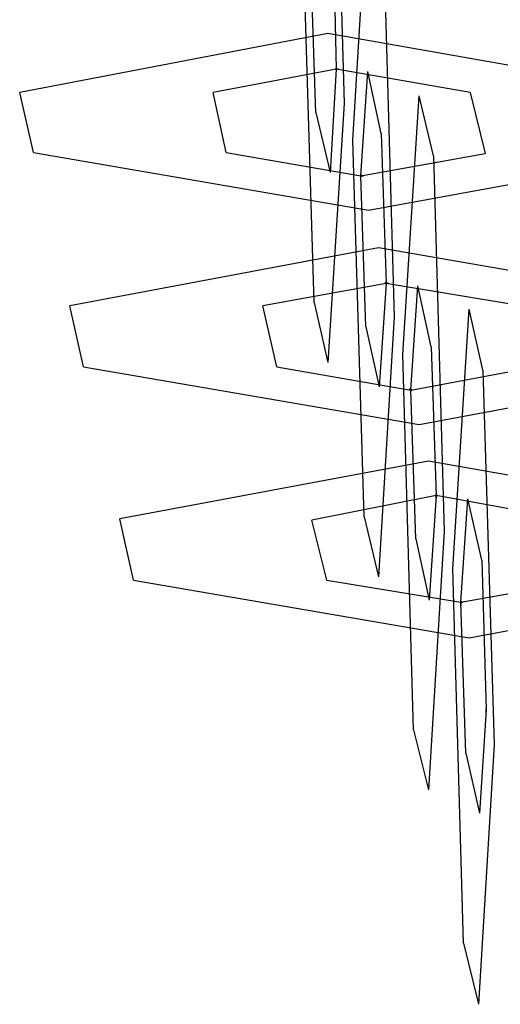
# Model space of a CAD drawing. Units: inches. Extents: x 373 to 468, y 210 to 384.
# Drawn here: x 410 to 410, y 280 to 280 of the extents above; entities that cross this region are included whole.
import ezdxf

# ---------------------------------------------------------------- set-up
doc = ezdxf.new("R2010")
doc.units = ezdxf.units.IN
doc.header["$MEASUREMENT"] = 0
doc.layers.add('Ebene 1', color=7, linetype='Continuous')

# ---------------------------------------------------------------- blocks, each defined once
blk = doc.blocks.new('block 2')
at = {"layer": 'Ebene 1', "color": 73, "lineweight": 25, "true_color": 0xa4c866}
for points in [[(410.10434, 279.86784), (410.10089, 279.98394), (410.10623, 280.06456)], [(410.11037, 280.04561), (410.11364, 279.92951), (410.10865, 279.84924)], [(410.10486, 279.92676), (410.10331, 279.97326), (410.10554, 280.0053)], [(410.11984, 279.80135), (410.1164, 279.91814), (410.12122, 279.99841)], [(410.1102, 279.9867), (410.11123, 279.94019), (410.10933, 279.90815)], [(410.12587, 279.97981), (410.12914, 279.86337), (410.12432, 279.78275)], [(410.21269, 279.93296), (410.10865, 279.95122), (410.01304, 279.93296)], [(410.15274, 279.93296), (410.11123, 279.94019), (410.07299, 279.93296)], [(410.12036, 279.86026), (410.11881, 279.90712), (410.12105, 279.9395)], [(410.12518, 279.92021), (410.12105, 279.9395)], [(410.01735, 279.91435), (410.01304, 279.93296)], [(410.07712, 279.91435), (410.07299, 279.93296)], [(410.13517, 279.73521), (410.1319, 279.85165), (410.13689, 279.93192)], [(410.14137, 279.91332), (410.13689, 279.93192)], [(410.15274, 279.93296), (410.15739, 279.91401)], [(410.10486, 279.92676), (410.10933, 279.90815)], [(410.12518, 279.92021), (410.12673, 279.8737), (410.12449, 279.84166)], [(410.01735, 279.91435), (410.12122, 279.89644), (410.21734, 279.91401)], [(410.07712, 279.91435), (410.11881, 279.90712), (410.15739, 279.91401)], [(410.14137, 279.91332), (410.14465, 279.79687), (410.13982, 279.7166)], [(410.22819, 279.86681), (410.12432, 279.88472), (410.02855, 279.86681)], [(410.16842, 279.86681), (410.12673, 279.8737), (410.08849, 279.86681)], [(410.13586, 279.79446), (410.13431, 279.84063), (410.13655, 279.87301)], [(410.14068, 279.85406), (410.13655, 279.87301)], [(410.03285, 279.84786), (410.02855, 279.86681)], [(410.0928, 279.84786), (410.08849, 279.86681)], [(410.10434, 279.86784), (410.10865, 279.84924)], [(410.15068, 279.66906), (410.1474, 279.78516), (410.1524, 279.86578)], [(410.1567, 279.84683), (410.1524, 279.86578)], [(410.12036, 279.86026), (410.12449, 279.84166)], [(410.14068, 279.85406), (410.14223, 279.8079), (410.14, 279.77552)], [(410.03285, 279.84786), (410.13689, 279.82995), (410.23284, 279.84786)], [(410.0928, 279.84786), (410.13431, 279.84063), (410.1729, 279.84786)], [(410.1567, 279.84683), (410.16015, 279.73073), (410.15533, 279.65011)], [(410.24387, 279.80032), (410.13982, 279.81858), (410.04405, 279.80066)], [(410.18392, 279.80032), (410.14223, 279.8079), (410.10365, 279.80032)], [(410.15136, 279.72797), (410.14981, 279.77483), (410.15205, 279.80687)], [(410.15636, 279.78792), (410.15205, 279.80687)], [(410.04836, 279.78172), (410.04405, 279.80066)], [(410.1083, 279.78172), (410.10365, 279.80032)], [(410.11984, 279.80135), (410.12432, 279.78275)], [(410.13586, 279.79446), (410.14, 279.77552)], [(410.15636, 279.78792), (410.15774, 279.74141), (410.15567, 279.70937)], [(410.04836, 279.78172), (410.1524, 279.7638), (410.248, 279.78172)], [(410.1083, 279.78172), (410.14981, 279.77483), (410.18805, 279.78172)], [(410.13517, 279.73521), (410.13982, 279.7166)], [(410.15136, 279.72797), (410.15567, 279.70937)], [(410.15068, 279.66906), (410.15533, 279.65011)]]:
    blk.add_lwpolyline(points, dxfattribs=at)
for points in [[(410.11123, 279.93985), (410.11123, 279.93985), (410.11123, 279.94054), (410.11123, 279.94054), (410.11123, 279.94054), (410.11123, 279.93985), (410.11123, 279.93985), (410.11123, 279.93985), (410.11123, 279.93985), (410.11123, 279.93985)], [(410.11192, 279.94019), (410.11192, 279.94019), (410.11123, 279.94019), (410.11123, 279.94019), (410.11123, 279.94019), (410.11192, 279.94019), (410.11192, 279.94019), (410.11192, 279.94019), (410.11192, 279.94019), (410.11192, 279.94019)], [(410.11881, 279.90677), (410.11881, 279.90677), (410.11881, 279.90746), (410.11881, 279.90746), (410.11881, 279.90746), (410.11881, 279.90677), (410.11881, 279.90677), (410.11881, 279.90677), (410.11881, 279.90677), (410.11881, 279.90677)], [(410.11967, 279.90712), (410.11967, 279.90712), (410.11881, 279.90712), (410.11881, 279.90712), (410.11881, 279.90712), (410.11967, 279.90712), (410.11967, 279.90712), (410.11967, 279.90712), (410.11967, 279.90712), (410.11967, 279.90712)], [(410.12742, 279.8737), (410.12742, 279.8737), (410.12639, 279.87405), (410.12639, 279.87405), (410.12639, 279.87405), (410.12742, 279.8737), (410.12742, 279.8737), (410.12742, 279.8737), (410.12742, 279.8737), (410.12742, 279.8737)], [(410.12673, 279.87336), (410.12673, 279.87336), (410.12673, 279.87405), (410.12673, 279.87405), (410.12673, 279.87405), (410.12673, 279.87336), (410.12673, 279.87336), (410.12673, 279.87336), (410.12673, 279.87336), (410.12673, 279.87336)], [(410.13466, 279.84063), (410.13466, 279.84063), (410.13397, 279.84097), (410.13397, 279.84097), (410.13397, 279.84097), (410.13466, 279.84063), (410.13466, 279.84063), (410.13466, 279.84063), (410.13466, 279.84063), (410.13466, 279.84063)], [(410.13431, 279.84028), (410.13431, 279.84028), (410.13431, 279.84097), (410.13431, 279.84097), (410.13431, 279.84097), (410.13431, 279.84028), (410.13431, 279.84028), (410.13431, 279.84028), (410.13431, 279.84028), (410.13431, 279.84028)], [(410.14258, 279.8079), (410.14258, 279.8079), (410.14189, 279.8079), (410.14189, 279.8079), (410.14189, 279.8079), (410.14258, 279.8079), (410.14258, 279.8079), (410.14258, 279.8079), (410.14258, 279.8079), (410.14258, 279.8079)], [(410.14223, 279.80721), (410.14223, 279.80721), (410.14223, 279.80824), (410.14223, 279.80824), (410.14223, 279.80824), (410.14223, 279.80721), (410.14223, 279.80721), (410.14223, 279.80721), (410.14223, 279.80721), (410.14223, 279.80721)], [(410.14981, 279.77379), (410.14981, 279.77379), (410.14981, 279.77517), (410.14981, 279.77517), (410.14981, 279.77517), (410.14981, 279.77379), (410.14981, 279.77379), (410.14981, 279.77379), (410.14981, 279.77379), (410.14981, 279.77379)], [(410.15033, 279.77483), (410.15033, 279.77483), (410.14964, 279.77483), (410.14964, 279.77483), (410.14964, 279.77483), (410.15033, 279.77483), (410.15033, 279.77483), (410.15033, 279.77483), (410.15033, 279.77483), (410.15033, 279.77483)], [(410.15774, 279.74072), (410.15774, 279.74072), (410.15774, 279.74175), (410.15774, 279.74175), (410.15774, 279.74175), (410.15774, 279.74072), (410.15774, 279.74072), (410.15774, 279.74072), (410.15774, 279.74072), (410.15774, 279.74072)]]:
    blk.add_open_spline(points, degree=3, knots=[0, 0, 0, 0, 1, 1, 1, 2, 2, 2, 3, 3, 3, 3], dxfattribs=at)

msp = doc.modelspace()

# ---------------------------------------------------------------- block references
at = {"layer": 'Ebene 1'}
msp.add_blockref('block 2', (0, 0), dxfattribs=at)

doc.saveas('drawing.dxf')
